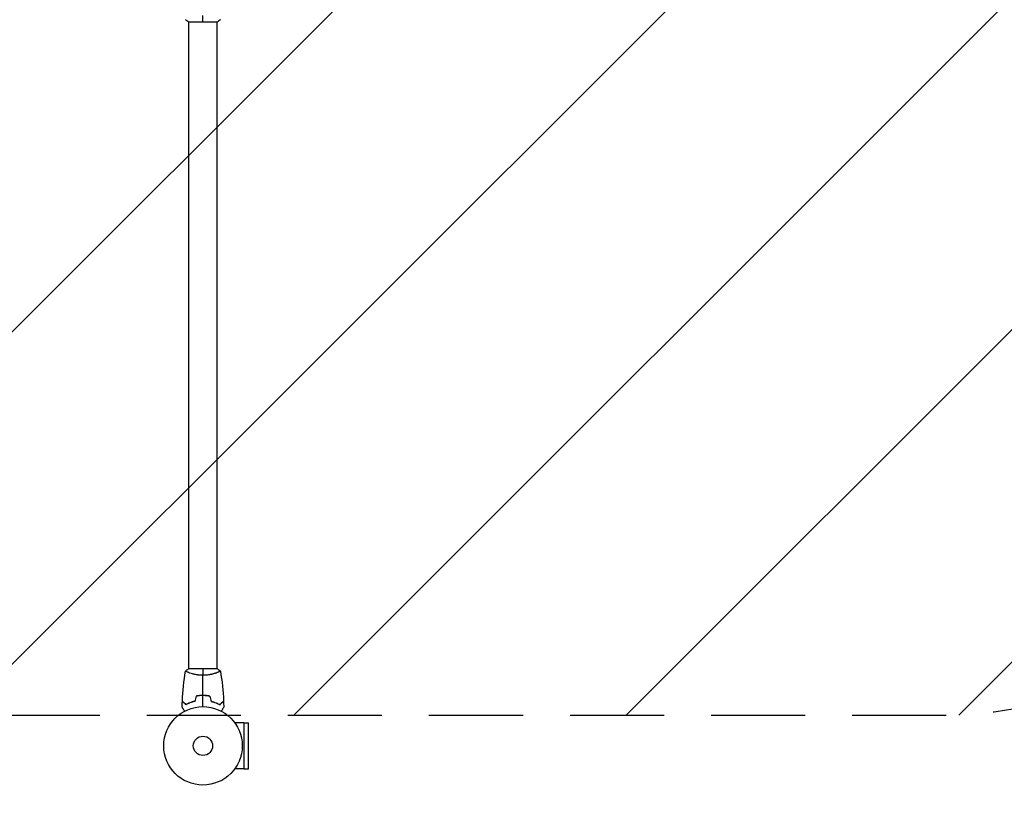
# Model space of a CAD drawing. Units: millimetres. Extents: x -5139 to 4797, y -3715 to 3664.
# Drawn here: x -247 to 1082, y -2255 to -1183 of the extents above; entities that cross this region are included whole.
import ezdxf

# ---------------------------------------------------------------- set-up
doc = ezdxf.new("R2010")
doc.units = ezdxf.units.MM
doc.header["$LTSCALE"] = 20
doc.linetypes.add('HIDDEN', pattern=[9.524999999999999, 6.35, -3.175])
for name, color, linetype in [('2d', 230, 'Continuous'), ('EN16630-TrainingSpace', 20, 'HIDDEN'), ('EN16630-TrainingSpace_Hatch', 20, 'Continuous')]:
    doc.layers.add(name, color=color, linetype=linetype)

msp = doc.modelspace()

# ---------------------------------------------------------------- hatches: boundary and pattern name
at = {"layer": 'EN16630-TrainingSpace_Hatch'}
h = msp.add_hatch(dxfattribs=at)
h.set_pattern_fill('ANSI31', color=256, scale=100)
h.set_pattern_definition([(45, (0, 0), (-224.5064030267288, 224.5064030267288), [])])
edge = h.paths.add_edge_path()
edge.add_line((-1635.126560441367, 408.1500000000019), (-994.6192406287078, 408.1500000000017))
edge.add_arc((-516.0000000000005, 552.7999999999998), 499.9999999999999, 180, 196.816052690181, ccw=False)
edge.add_line((-1016, 552.7999999999997), (-1016, 977.1999999999998))
edge.add_arc((-516.0000000000005, 977.1999999999998), 500, 90, 180, ccw=False)
edge.add_line((-516.0000000000007, 1477.2), (515.9999999999998, 1477.2))
edge.add_arc((516, 977.2000000000004), 499.9999999999999, -1.1368683772161603e-13, 90, ccw=False)
edge.add_line((1016, 977.2), (1016, 552.8000000000002))
edge.add_arc((516, 552.8000000000002), 500, -16.816052690181323, 0, ccw=False)
edge.add_line((994.6192406287066, 408.1499999999994), (1930.928203230288, 408.1499999999994))
edge.add_arc((1930.928203230288, -91.85000000000036), 499.9999999999998, 56.76025128456939, 90, ccw=False)
edge.add_line((2205.00000000001, 326.3421211780728), (2205.00000000001, 500.0000000000002))
edge.add_arc((2705.00000000001, 500.0000000000002), 500, 156.6354251109938, 180, ccw=False)
edge.add_line((2245.999999617783, 698.2901905014874), (2245.999999617783, 831.7098094984938))
edge.add_arc((2705.000000000001, 1030), 499.9999999999999, 180, 203.3645748890085, ccw=False)
edge.add_line((2205.000000000001, 1030), (2205.000000000001, 2030))
edge.add_arc((2705.000000000001, 2030), 500, 90, 180, ccw=False)
edge.add_arc((2705.000000000001, 2030), 500, 0, 90, ccw=False)
edge.add_line((3205.000000000001, 2030), (3205.000000000001, 1477.11305551543))
edge.add_line((3205.000000000001, 1477.11305551543), (3745.999999617783, 1477.113055515431))
edge.add_arc((3745.999999617783, 977.1130555154309), 499.9999999999998, 0, 90, ccw=False)
edge.add_line((4245.999999617783, 977.1130555154309), (4245.999999617783, 547.1130555154305))
edge.add_arc((3745.999999617783, 547.1130555154307), 500, 269.9999999999999, 359.99999999999994, ccw=False)
edge.add_line((3745.999999617782, 47.11305551543046), (3245.999999617783, 47.11305551543091))
edge.add_line((3245.999999617783, 47.11305551543091), (3205.00000000001, 47.11305551543091))
edge.add_line((3205.00000000001, 47.11305551543091), (3205.00000000001, -500))
edge.add_arc((2705.00000000001, -500), 500, -90, 0, ccw=False)
edge.add_arc((2705.00000000001, -499.9999999999999), 500.0000000000001, 236.7602512845694, 270, ccw=False)
edge.add_line((2430.928203230288, -918.1921211780736), (2430.928203230288, -990.1500000000005))
edge.add_arc((1930.928203230288, -990.1500000000003), 500, 344.63424843280245, 359.99999999999994, ccw=False)
edge.add_line((2413.055187032089, -1122.639892030216), (2663.999999994067, -1122.639892030216))
edge.add_arc((2663.999999994067, -1622.639892030216), 500, 0, 90, ccw=False)
edge.add_arc((2663.999999994067, -1622.639892030216), 500, -90, 0, ccw=False)
edge.add_line((2663.999999994067, -2122.639892030216), (2163.999999994067, -2122.639892030216))
edge.add_line((2163.999999994067, -2122.639892030216), (1663.999999994067, -2122.639892030216))
edge.add_arc((1663.999999994068, -1622.639892030216), 500, 228.425412024474, 269.9999999999999, ccw=False)
edge.add_arc((999.9999999999998, -1623.000000000002), 500.0000000000003, 270, 311.6367345562943, ccw=False)
edge.add_line((999.9999999999998, -2123.000000000002), (-1000.000000000001, -2123.000000000001))
edge.add_arc((-1000, -1623.000000000001), 500, 164.5914489476903, 270, ccw=False)
edge.add_line((-1482.027880417719, -1490.149999999996), (-1889.327868162586, -1490.149999999996))
edge.add_arc((-2889.000000000039, -1464.544749999998), 1000, 180, 358.532766885109, ccw=False)
edge.add_arc((-2889.000000000039, -1464.544749999998), 1000, 105.30275051009019, 180, ccw=False)
edge.add_line((-3152.919353681196, -500.00000000002), (-3524.873439558995, -500.0000000000196))
edge.add_arc((-3524.873439558996, -250.0000000000198), 249.9999999999998, 180.0000000000001, 270.0000000000001, ccw=False)
edge.add_line((-3774.873439558995, -250.00000000002), (-3774.873439558995, 2413.99999999998))
edge.add_arc((-3524.873439558995, 2413.99999999998), 249.9999999999995, 90, 180, ccw=False)
edge.add_line((-3524.873439558995, 2663.99999999998), (-1885.126560441367, 2663.99999999998))
edge.add_arc((-1885.126560441367, 2413.99999999998), 250, 0, 90, ccw=False)
edge.add_line((-1635.126560441367, 2413.99999999998), (-1635.126560441367, 408.1500000000019))

# ---------------------------------------------------------------- linework, layer by layer
at = {"layer": '2d'}
for p, q in [((-19.4999996177703, -1186), (19.5000003822297, -1186)), ((-18.99999999999636, -2060.000350378919), (-18.99999999999636, -1185.99964867257)), ((19.00000000000364, -2060.000351327428), (19.00000000000364, -1185.999649621079)), ((19.49999961777758, -2059.999999999998), (-19.50000038222242, -2059.999999999998)), ((-18.99999999999636, -2065.188282755404), (-18.99999999999636, -2065.188167522731)), ((19.00000000000364, -2065.189586625334), (19.00000000000364, -2065.188221624112)), ((55.04475247992195, -2132.944143792231), (42.94803598773433, -2132.944143792231)), ((55.04475247992195, -2132.944143792231), (55.04475247992195, -2195.055856207769)), ((55.04475247992195, -2133), (61.54475247992195, -2133)), ((61.54475247992195, -2195), (61.54475247992195, -2133)), ((55.04475247992195, -2195.055856207769), (42.94803598773433, -2195.055856207769)), ((55.04475247992195, -2195), (61.54475247992195, -2195))]:
    msp.add_line(p, q, dxfattribs=at)
for radius in [53.00000000000002, 13.00000000000006]:
    msp.add_circle((1.637090463191271e-11, -2164), radius, dxfattribs=at)
for points in [[(-19.50002091572605, -1185.999986001954), (-20.91825154906473, -1185.067855594394), (-22.29432306986564, -1184.025642588207), (-23.50133521330281, -1183.000922874746)], [(3.637978807091713e-12, -1186), (3.637978807091713e-12, -1183.467301278244), (3.637978807091713e-12, -1180.526740578085), (-1.809535024221987e-05, -1177.270126620049)], [(23.50136799589563, -1183.000955373102), (22.2916654451983, -1184.027926497331), (20.91832394982521, -1185.067809596412), (19.5000003822297, -1186)], [(-23.50136799589018, -2062.999044626897), (-22.29166544519103, -2061.972073502668), (-20.91832394981793, -2060.932190403586), (-19.50000038222242, -2059.999999999998)], [(3.637978807091713e-12, -2059.999999999998), (3.637978807091713e-12, -2062.532698721754), (3.637978807091713e-12, -2065.473259421915), (1.809535751817748e-05, -2068.729873379949)], [(19.50002091573151, -2060.000013998046), (20.91825154907201, -2060.932144405606), (22.29432306987292, -2061.974357411791), (23.50133521330827, -2062.999077125252)], [(-27.82202667376987, -2103.429974136232), (-27.31138687556813, -2089.907676838246), (-25.8676021590145, -2076.388776176711), (-23.51076726680367, -2063.060851792778)], [(3.637978807091713e-12, -2095.960759426363), (3.637978807091713e-12, -2086.813382229362), (3.637978807091713e-12, -2077.726721798686), (1.809535751817748e-05, -2068.729873379949)], [(23.51084179551617, -2063.061273254925), (25.86763250905278, -2076.389060638239), (27.31139225704646, -2089.907819345466), (27.82202667377715, -2103.429974136232)], [(-9.213853491470218, -2096.826735263707), (-9.839298399812833, -2099.160927438978), (-10.46497650737729, -2101.49598992559), (-11.09088401802182, -2103.831908556151)], [(-9.053224401581247, -2096.999999999998), (-9.678193263924186, -2099.332415547409), (-10.30340946468095, -2101.66575417435), (-10.92886874859869, -2103.999999999998)], [(3.637978807091713e-12, -2111), (3.637978807091713e-12, -2106.039048875482), (3.637978807091713e-12, -2101.091117179612), (3.637978807091713e-12, -2096.160759423236)], [(9.053224401588523, -2096.999999999998), (9.678193263931462, -2099.332415547411), (10.30340946468823, -2101.665754174353), (10.92886874860778, -2104.000000000005)], [(9.213853491477494, -2096.826735263707), (9.839298399820109, -2099.160927438978), (10.46497650738456, -2101.49598992559), (11.09088401802728, -2103.831908556151)], [(-28.01776095597052, -2111.614738456501), (-27.99118294079926, -2108.976790853187), (-27.92931780476829, -2106.338961237916), (-27.83219760501015, -2103.702645406873)], [(27.83219760501743, -2103.702645406873), (27.92931779710489, -2106.338961029745), (27.99118293103493, -2108.976790436589), (28.01776094968045, -2111.614737831547)]]:
    msp.add_open_spline(points, degree=3, dxfattribs=at)
for points, knots in [([(1.809535751817748e-05, -2068.729873379949), (-0.8644199057980586, -2068.729873706548), (-1.722081699002956, -2068.7064167561), (-3.413329645289195, -2068.617103825747), (-4.248946182997315, -2068.551223122327), (-5.487899733376253, -2068.423297924039), (-5.898474085997805, -2068.375818925882), (-6.714880023766455, -2068.271727737547), (-7.121903190552985, -2068.21491865658), (-8.32220992596558, -2068.033672449221), (-9.097616615081279, -2067.898208240082), (-10.60264968811498, -2067.604247371379), (-11.33239063008477, -2067.44582338026), (-12.74862026892879, -2067.111784181339), (-13.43786222249764, -2066.935282301807), (-15.40487075140663, -2066.39715523309), (-16.59410283317084, -2066.025680032866), (-18.20330550508334, -2065.477553575294), (-18.71271525680822, -2065.295416507344), (-19.65539830899979, -2064.944556617675), (-20.08961012321379, -2064.77555082457), (-21.28235132057489, -2064.292866303926), (-21.93334713863624, -2064.003505841674), (-22.67785869948784, -2063.638736442863), (-22.88345259009293, -2063.53054670398), (-23.20870943608497, -2063.343523860109), (-23.32869491852944, -2063.264436336516), (-23.44476904037219, -2063.16825462511), (-23.47279900619469, -2063.13993643614), (-23.5072443284389, -2063.090931722107), (-23.51203702615021, -2063.070237553207), (-23.50351388517083, -2063.019887219702), (-23.50037387381781, -2063.00211586464), (-23.49997377946966, -2062.999851773786), (-23.49999535327333, -2062.99997389254), (-23.50009473924001, -2063.000544407099)], [0.1635681827804712, 0.1635681827804712, 0.1635681827804712, 0.1635681827804712, 0.1661247004403333, 0.1661247004403333, 0.1686812181001954, 0.1686812181001954, 0.1699594769301264, 0.1699594769301264, 0.1712377357600575, 0.1712377357600575, 0.1737942534199196, 0.1737942534199196, 0.1763507710797817, 0.1763507710797817, 0.1789072887396438, 0.1789072887396438, 0.184020324059368, 0.184020324059368, 0.1865768417192301, 0.1865768417192301, 0.1891333593790921, 0.1891333593790921, 0.1942463946988163, 0.1942463946988163, 0.1968029123586784, 0.1968029123586784, 0.1993594300185405, 0.1993594300185405, 0.2006376888484716, 0.2006376888484716, 0.2019159476784026, 0.2019159476784026, 0.2044724653382647, 0.2044724653382647, 0.2049029173524182, 0.2049029173524182, 0.2049029173524182, 0.2049029173524182]), ([(23.50009384376062, -2063.000538400795), (23.49998334791599, -2062.999904649552), (23.4999699463624, -2062.999830363853), (23.50051272911696, -2063.002899811798), (23.50376252187198, -2063.021354921109), (23.5124712025372, -2063.072803039118), (23.50587716756309, -2063.093908309387), (23.46909767246689, -2063.144013228817), (23.4395936699002, -2063.173087104709), (23.23796271915307, -2063.337187777373), (22.90611803938918, -2063.527552397125), (22.16650387956179, -2063.888929969055), (21.87914189732146, -2064.022046613125), (21.22125438966941, -2064.311582498178), (20.8557519544247, -2064.465841656131), (19.65649272589326, -2064.950111926531), (18.71970002214766, -2065.302151767042), (17.37459684243186, -2065.759698394586), (17.09622168067472, -2065.852211080912), (16.52728699758518, -2066.036478971311), (16.23613839385507, -2066.128454894), (15.34287878357463, -2066.403088150795), (14.72105783962616, -2066.584479518935), (13.42347123799664, -2066.938961803571), (12.7475575727276, -2067.112002147869), (11.69077130796904, -2067.361310127711), (11.33134273908399, -2067.442700794521), (10.59744654087808, -2067.601281232319), (10.22320872611272, -2067.678390125842), (8.335942615558452, -2068.046852802969), (6.758134482108289, -2068.291183121177), (4.276684000451496, -2068.548826514507), (3.426373833533944, -2068.616303506324), (1.721874641480099, -2068.706538324497), (0.863939077102259, -2068.729873053706), (1.809535751817748e-05, -2068.729873379949)], [0.1222086445381453, 0.1222086445381453, 0.1222086445381453, 0.1222086445381453, 0.1226883650287292, 0.1226883650287292, 0.1252433536382131, 0.1252433536382131, 0.126520847942955, 0.126520847942955, 0.127798342247697, 0.127798342247697, 0.1329083194666647, 0.1329083194666647, 0.1354633080761486, 0.1354633080761486, 0.1380182966856325, 0.1380182966856325, 0.1431282739046003, 0.1431282739046003, 0.1444057682093422, 0.1444057682093422, 0.1456832625140841, 0.1456832625140841, 0.148238251123568, 0.148238251123568, 0.1507932397330519, 0.1507932397330519, 0.1520707340377938, 0.1520707340377938, 0.1533482283425357, 0.1533482283425357, 0.1584582055615035, 0.1584582055615035, 0.1610131941709873, 0.1610131941709873, 0.1635681827804712, 0.1635681827804712, 0.1635681827804712, 0.1635681827804712]), ([(3.637978807091713e-12, -2095.960759426363), (-1.577127192729677, -2095.960759426363), (-3.134808160795728, -2096.035993001629), (-5.444372809524793, -2096.255298639831), (-6.210576102326741, -2096.346308529499), (-7.730302713604033, -2096.562688663131), (-8.477934451973852, -2096.687169833951), (-9.213853491470218, -2096.826735263707)], [0.00940581785545152, 0.00940581785545152, 0.00940581785545152, 0.00940581785545152, 0.01410835021193202, 0.01410835021193202, 0.01645961639017227, 0.01645961639017227, 0.01881088256841253, 0.01881088256841253, 0.01881088256841253, 0.01881088256841253]), ([(3.637978807091713e-12, -2096.160759423236), (-1.549816377757452, -2096.160759423236), (-3.07985232000101, -2096.233705576384), (-5.347569857256531, -2096.44605376228), (-6.098881118861755, -2096.534028758102), (-7.592420296587079, -2096.743662679604), (-8.3288261699945, -2096.86453135987), (-9.053224401581247, -2096.999999999998)], [0.00923380348550474, 0.00923380348550474, 0.00923380348550474, 0.00923380348550474, 0.01385080156839122, 0.01385080156839122, 0.01615930060983446, 0.01615930060983446, 0.01846779965127771, 0.01846779965127771, 0.01846779965127771, 0.01846779965127771]), ([(9.213853491477494, -2096.826735263707), (7.742165654133714, -2096.547632897194), (6.238838786539418, -2096.331617273971), (3.933880854550807, -2096.111441151392), (3.157190812269619, -2096.055383244207), (1.586090296626935, -2095.979945863586), (0.7886267432768364, -2095.960759426363), (3.637978807091713e-12, -2095.960759426363)], [1.734723475976807e-18, 1.734723475976807e-18, 1.734723475976807e-18, 1.734723475976807e-18, 0.004702908927725761, 0.004702908927725761, 0.007054363391588641, 0.007054363391588641, 0.00940581785545152, 0.00940581785545152, 0.00940581785545152, 0.00940581785545152]), ([(9.053224401588523, -2096.999999999998), (7.604683657733403, -2096.729110541433), (6.126422793806341, -2096.519776283843), (3.862174560339554, -2096.306576253044), (3.09957936156934, -2096.252334944877), (1.557816924803774, -2096.179353838568), (0.7748920193389495, -2096.160759423236), (3.637978807091713e-12, -2096.160759423236)], [3.469446951953614e-18, 3.469446951953614e-18, 3.469446951953614e-18, 3.469446951953614e-18, 0.004616901742752371, 0.004616901742752371, 0.006925352614128555, 0.006925352614128555, 0.00923380348550474, 0.00923380348550474, 0.00923380348550474, 0.00923380348550474]), ([(-24.81230268857325, -2117.166789184494), (-24.91219925645601, -2116.993763253457), (-25.01063270823579, -2116.823271513807), (-25.53124598937029, -2115.921542859789), (-25.92622603024756, -2115.237417361011), (-26.46398599662098, -2114.305989776976), (-26.6346834629494, -2114.010333092572), (-26.95131298011984, -2113.461914681657), (-27.09676760126604, -2113.209979887635), (-27.35922668935382, -2112.75538741216), (-27.47625751835221, -2112.552684070282), (-27.67807304472626, -2112.203129324847), (-27.76303951415139, -2112.055963082861), (-27.89469626668324, -2111.827926898319), (-27.94034184969314, -2111.748866429405), (-27.97733904941742, -2111.684785399744), (-27.98377734874521, -2111.673633938193), (-27.98864306626092, -2111.665206268242), (-27.99089967480541, -2111.661297707591), (-28.00114652728371, -2111.643549638478), (-28.00592676291672, -2111.635270027491), (-28.01499252227768, -2111.619567671669), (-28.01778632627611, -2111.614728661198), (-28.01778632617788, -2111.614728661365)], [0.002923061075113333, 0.002923061075113333, 0.002923061075113333, 0.002923061075113333, 0.003790040114522066, 0.003790040114522066, 0.007580080229044132, 0.007580080229044132, 0.009475100286305162, 0.009475100286305162, 0.01137012034356619, 0.01137012034356619, 0.01326514040082723, 0.01326514040082723, 0.01516016045808826, 0.01516016045808826, 0.01705518051534929, 0.01705518051534929, 0.0180026905439798, 0.0180026905439798, 0.01895020057261032, 0.01895020057261032, 0.02274024068713238, 0.02274024068713238, 0.02935902084294177, 0.02935902084294177, 0.02935902084294177, 0.02935902084294177]), ([(-23.04072960729354, -2108.494096805414), (-23.59068057426521, -2107.944145838444), (-24.10290087709109, -2107.431925535619), (-25.04658122768888, -2106.488245185019), (-25.47812252551194, -2106.056703887198), (-26.05709471826231, -2105.477731694447), (-26.23864361682536, -2105.296182795884), (-26.57679946206554, -2104.958026950644), (-26.73310438340377, -2104.801722029306), (-27.15374753025208, -2104.381078882456), (-27.37327162989277, -2104.161554782817), (-27.60326474933754, -2103.93156166337), (-27.66331933012225, -2103.871507082587), (-27.72694333152685, -2103.807883081181), (-27.74373768879559, -2103.791088723914), (-27.76819045461707, -2103.766635958091), (-27.77491949141222, -2103.759906921297), (-27.79520433894322, -2103.739622073766), (-27.80713628764715, -2103.727690125061), (-27.82143838948468, -2103.713388023225), (-27.82542714113333, -2103.709399271576), (-27.8306872844023, -2103.704139128307), (-27.8321719682026, -2103.702654444505), (-27.8321834365961, -2103.702642976114)], [0, 0, 0, 0, 0.003506300941913521, 0.003506300941913521, 0.007012601883827041, 0.007012601883827041, 0.0087657523547838, 0.0087657523547838, 0.01051890282574056, 0.01051890282574056, 0.01402520376765407, 0.01402520376765407, 0.01577835423861083, 0.01577835423861083, 0.01665492947408921, 0.01665492947408921, 0.01753150470956759, 0.01753150470956759, 0.02103780565148109, 0.02103780565148109, 0.0245441065933946, 0.0245441065933946, 0.02744840295341863, 0.02744840295341863, 0.02744840295341863, 0.02744840295341863]), ([(-23.00358824500836, -2108.248395455226), (-23.55457979457242, -2107.697403905662), (-24.06795145812612, -2107.184032242109), (-25.01417847899211, -2106.237805221243), (-25.4471131003811, -2105.804870599854), (-26.02839622525971, -2105.223587474975), (-26.21075274832219, -2105.041230951912), (-26.55060901442994, -2104.701374685805), (-26.70786292988487, -2104.54412077035), (-27.13140092550384, -2104.120582774729), (-27.35295828353264, -2103.899025416702), (-27.58619395410278, -2103.665789746132), (-27.64736096047818, -2103.604622739756), (-27.73448329620624, -2103.517500404028), (-27.75930768951548, -2103.492676010717), (-27.78401645179656, -2103.467967248436), (-27.79638556678947, -2103.455598133445), (-27.81105184494299, -2103.440931855292), (-27.81512197369375, -2103.436861726541), (-27.82048749676869, -2103.431496203464), (-27.82200024979829, -2103.429983450435), (-27.82201204285775, -2103.429971657375)], [8.498374721940739e-18, 8.498374721940739e-18, 8.498374721940739e-18, 8.498374721940739e-18, 0.003506658101860144, 0.003506658101860144, 0.00701331620372028, 0.00701331620372028, 0.008766645254650344, 0.008766645254650344, 0.01051997430558041, 0.01051997430558041, 0.01402663240744054, 0.01402663240744054, 0.0157799614583706, 0.0157799614583706, 0.01753329050930066, 0.01753329050930066, 0.02103994861116079, 0.02103994861116079, 0.02454660671302092, 0.02454660671302092, 0.02744920725378184, 0.02744920725378184, 0.02744920725378184, 0.02744920725378184]), ([(-10.92886874859869, -2103.999999999998), (-12.16741544316028, -2104.281868422269), (-13.3434393241514, -2104.599640649778), (-15.58502977837634, -2105.288344811033), (-16.65041963766998, -2105.659368740158), (-18.16954029852059, -2106.243018086388), (-18.6626851949386, -2106.442085892078), (-19.62238566950873, -2106.846935502021), (-20.09000228210607, -2107.053212277717), (-21.44449154895301, -2107.674798202415), (-22.27781673010941, -2108.090263249538), (-23.04072960729354, -2108.494096805414)], [3.878959614448864e-18, 3.878959614448864e-18, 3.878959614448864e-18, 3.878959614448864e-18, 0.004042939346912231, 0.004042939346912231, 0.00808587869382446, 0.00808587869382446, 0.01010734836728058, 0.01010734836728058, 0.01212881804073669, 0.01212881804073669, 0.01617175738764893, 0.01617175738764893, 0.01617175738764893, 0.01617175738764893]), ([(-11.09088401802182, -2103.831908556151), (-12.30681622283373, -2104.111753104504), (-13.4618612433369, -2104.425796135123), (-15.66408370878526, -2105.104445170704), (-16.71110259526904, -2105.469137200022), (-18.70232537842458, -2106.232774555598), (-19.64783212105613, -2106.632431150585), (-21.42770021086835, -2107.445054191174), (-22.24985236169778, -2107.852298549609), (-23.00358824500836, -2108.248395455226)], [5.204170427930421e-18, 5.204170427930421e-18, 5.204170427930421e-18, 5.204170427930421e-18, 0.003981808010129996, 0.003981808010129996, 0.007963616020259981, 0.007963616020259981, 0.01194542403038997, 0.01194542403038997, 0.01592723204051995, 0.01592723204051995, 0.01592723204051995, 0.01592723204051995]), ([(10.92886874860778, -2104.000000000005), (12.16741544316938, -2104.281868422275), (13.3434393241605, -2104.599640649782), (15.58502977838361, -2105.288344811037), (16.65041963767726, -2105.659368740162), (18.16954029852786, -2106.24301808639), (18.6626851949477, -2106.44208589208), (19.62238566951601, -2106.846935502021), (20.09000228211335, -2107.053212277719), (21.44449154896029, -2107.674798202415), (22.27781673011486, -2108.090263249538), (23.04072960730082, -2108.494096805414)], [6.490740907898788e-18, 6.490740907898788e-18, 6.490740907898788e-18, 6.490740907898788e-18, 0.004042939346911621, 0.004042939346911621, 0.008085878693823236, 0.008085878693823236, 0.01010734836727904, 0.01010734836727904, 0.01212881804073485, 0.01212881804073485, 0.01617175738764647, 0.01617175738764647, 0.01617175738764647, 0.01617175738764647]), ([(11.09088401802728, -2103.831908556151), (12.30681622283919, -2104.111753104504), (13.46186124334417, -2104.425796135123), (15.66408370879071, -2105.104445170704), (16.71110259527632, -2105.469137200022), (18.70232537843185, -2106.232774555598), (19.6478321210634, -2106.632431150585), (21.42770021087563, -2107.445054191174), (22.24985236170505, -2107.852298549609), (23.00358824501564, -2108.248395455226)], [0, 0, 0, 0, 0.003981808010130003, 0.003981808010130003, 0.007963616020260009, 0.007963616020260009, 0.01194542403039001, 0.01194542403039001, 0.01592723204052002, 0.01592723204052002, 0.01592723204052002, 0.01592723204052002]), ([(23.00358824501564, -2108.248395455226), (23.55457979457788, -2107.697403905662), (24.06795145813157, -2107.184032242109), (25.01417847899938, -2106.237805221243), (25.44711310038838, -2105.804870599854), (26.02839622526517, -2105.223587474975), (26.21075274832765, -2105.041230951912), (26.55060901443721, -2104.701374685805), (26.70786292989214, -2104.54412077035), (27.13140092551112, -2104.120582774729), (27.35295828353992, -2103.899025416702), (27.58619395411006, -2103.665789746132), (27.64736096048364, -2103.604622739756), (27.73448329621169, -2103.517500404028), (27.75930768952276, -2103.492676010717), (27.78401645180384, -2103.467967248436), (27.79638556679492, -2103.455598133445), (27.81105184494845, -2103.440931855292), (27.81512197369921, -2103.436861726541), (27.82048749677597, -2103.431496203464), (27.82200024980557, -2103.429983450436), (27.82201204286503, -2103.429971657375)], [9.965227682168975e-18, 9.965227682168975e-18, 9.965227682168975e-18, 9.965227682168975e-18, 0.003506658101860132, 0.003506658101860132, 0.007013316203720255, 0.007013316203720255, 0.008766645254650316, 0.008766645254650316, 0.01051997430558038, 0.01051997430558038, 0.0140266324074405, 0.0140266324074405, 0.01577996145837056, 0.01577996145837056, 0.01753329050930062, 0.01753329050930062, 0.02103994861116075, 0.02103994861116075, 0.02454660671302087, 0.02454660671302087, 0.02744920725378093, 0.02744920725378093, 0.02744920725378093, 0.02744920725378093]), ([(23.04072960730082, -2108.494096805414), (23.59068057427248, -2107.944145838444), (24.10290087709836, -2107.431925535617), (25.04658122769615, -2106.488245185019), (25.47812252551921, -2106.056703887196), (26.05709471826958, -2105.477731694447), (26.23864361683263, -2105.296182795884), (26.57679946207099, -2104.958026950644), (26.73310438340923, -2104.801722029306), (27.15374753025935, -2104.381078882456), (27.37327162990005, -2104.161554782817), (27.60326474934482, -2103.93156166337), (27.66331933012953, -2103.871507082587), (27.72694333153413, -2103.807883081181), (27.74373768880105, -2103.791088723914), (27.76819045462435, -2103.766635958091), (27.77491949141768, -2103.759906921297), (27.7952043389505, -2103.739622073766), (27.80713628765443, -2103.727690125061), (27.82143838949196, -2103.713388023225), (27.82542714113879, -2103.709399271576), (27.83068728440958, -2103.704139128307), (27.83217196820988, -2103.702654444505), (27.83218343660155, -2103.702642976114)], [0, 0, 0, 0, 0.003506300941913347, 0.003506300941913347, 0.007012601883826694, 0.007012601883826694, 0.008765752354783366, 0.008765752354783366, 0.01051890282574004, 0.01051890282574004, 0.01402520376765338, 0.01402520376765338, 0.01577835423861005, 0.01577835423861005, 0.01665492947408839, 0.01665492947408839, 0.01753150470956672, 0.01753150470956672, 0.02103780565148007, 0.02103780565148007, 0.02454410659339341, 0.02454410659339341, 0.02744840295341789, 0.02744840295341789, 0.02744840295341789, 0.02744840295341789]), ([(28.01778741161979, -2111.614726781339), (28.0177874116107, -2111.614726781352), (28.01493899663001, -2111.619660380822), (28.00543608146836, -2111.6361199127), (28.00041604812213, -2111.644814865513), (27.98973879952973, -2111.663308402558), (27.988361233869, -2111.665694416275), (27.98102133992143, -2111.678407485513), (27.97185664945391, -2111.694281195038), (27.92887813030029, -2111.768722173847), (27.87973457652333, -2111.853841305854), (27.67826404676816, -2112.202798499618), (27.47233316415623, -2112.55948125115), (27.07552431879594, -2113.246774332205), (26.92848721381961, -2113.501450068625), (26.61436323921953, -2114.045528752506), (26.44654006826931, -2114.33620701128), (25.91497431999596, -2115.256905894852), (25.52339532418955, -2115.935140610765), (25.0066810967237, -2116.830115905728), (24.91021486601494, -2116.997200318532), (24.81230268860236, -2117.16678918449)], [0.03093241879590864, 0.03093241879590864, 0.03093241879590864, 0.03093241879590864, 0.03756195000007697, 0.03756195000007697, 0.04131814500008466, 0.04131814500008466, 0.04225719375008659, 0.04225719375008659, 0.04319624250008852, 0.04319624250008852, 0.04507434000009236, 0.04507434000009236, 0.04883053500010006, 0.04883053500010006, 0.05070863250010391, 0.05070863250010391, 0.05258673000010777, 0.05258673000010777, 0.05634292500011545, 0.05634292500011545, 0.05718798299252677, 0.05718798299252677, 0.05718798299252677, 0.05718798299252677])]:
    msp.add_open_spline(points, degree=3, knots=knots, dxfattribs=at)
at = {"layer": 'EN16630-TrainingSpace', "flags": 128}
msp.add_lwpolyline([(-1635.126560441367, 408.1500000000019), (-994.6192406287078, 408.1500000000017, -0.07350583075477206), (-1016, 552.7999999999997), (-1016, 977.1999999999998, -0.4142135623730949), (-516.0000000000007, 1477.2), (515.9999999999998, 1477.2, -0.4142135623730953), (1016, 977.2), (1016, 552.8000000000002, -0.07350583075477349), (994.6192406287066, 408.1499999999994), (1930.928203230288, 408.1499999999994, -0.1460613552096269), (2205.00000000001, 326.3421211780728), (2205.00000000001, 500.0000000000002, -0.1023018513887831), (2245.999999617783, 698.2901905014874), (2245.999999617783, 831.7098094984938, -0.1023018513887935), (2205.000000000001, 1030), (2205.000000000001, 2030, -0.414213562373095), (2705.000000000001, 2530, -0.414213562373095), (3205.000000000001, 2030), (3205.000000000001, 1477.11305551543), (3745.999999617783, 1477.113055515431, -0.4142135623730951), (4245.999999617783, 977.1130555154309), (4245.999999617783, 547.1130555154305, -0.4142135623730953), (3745.999999617782, 47.11305551543046), (3245.999999617783, 47.11305551543091), (3205.00000000001, 47.11305551543091), (3205.00000000001, -500, -0.4142135623730951), (2705.00000000001, -1000, -0.1460613552096268), (2430.928203230288, -918.1921211780736), (2430.928203230288, -990.1500000000005, -0.06714637998091127), (2413.055187032089, -1122.639892030216), (2663.999999994067, -1122.639892030216, -0.4142135623730951), (3163.999999994067, -1622.639892030216, -0.4142135623730951), (2663.999999994067, -2122.639892030216), (2163.999999994067, -2122.639892030216), (1663.999999994067, -2122.639892030216, -0.1834197310389193), (1332.202759325205, -1996.68613393692, -0.1837000333704191), (999.9999999999998, -2123.000000000002), (-1000.000000000001, -2123.000000000001, -0.4953635431682212), (-1482.027880417719, -1490.149999999996), (-1889.327868162586, -1490.149999999996, -0.9872772529892214), (-3889.000000000039, -1464.544749999998, -0.3379817024554854), (-3152.919353681196, -500.00000000002), (-3524.873439558995, -500.0000000000196, -0.4142135623730951), (-3774.873439558995, -250.00000000002), (-3774.873439558995, 2413.99999999998, -0.4142135623730948), (-3524.873439558995, 2663.99999999998), (-1885.126560441367, 2663.99999999998, -0.4142135623730951), (-1635.126560441367, 2413.99999999998)], format="xyb", close=True, dxfattribs=at)

doc.saveas('drawing.dxf')
